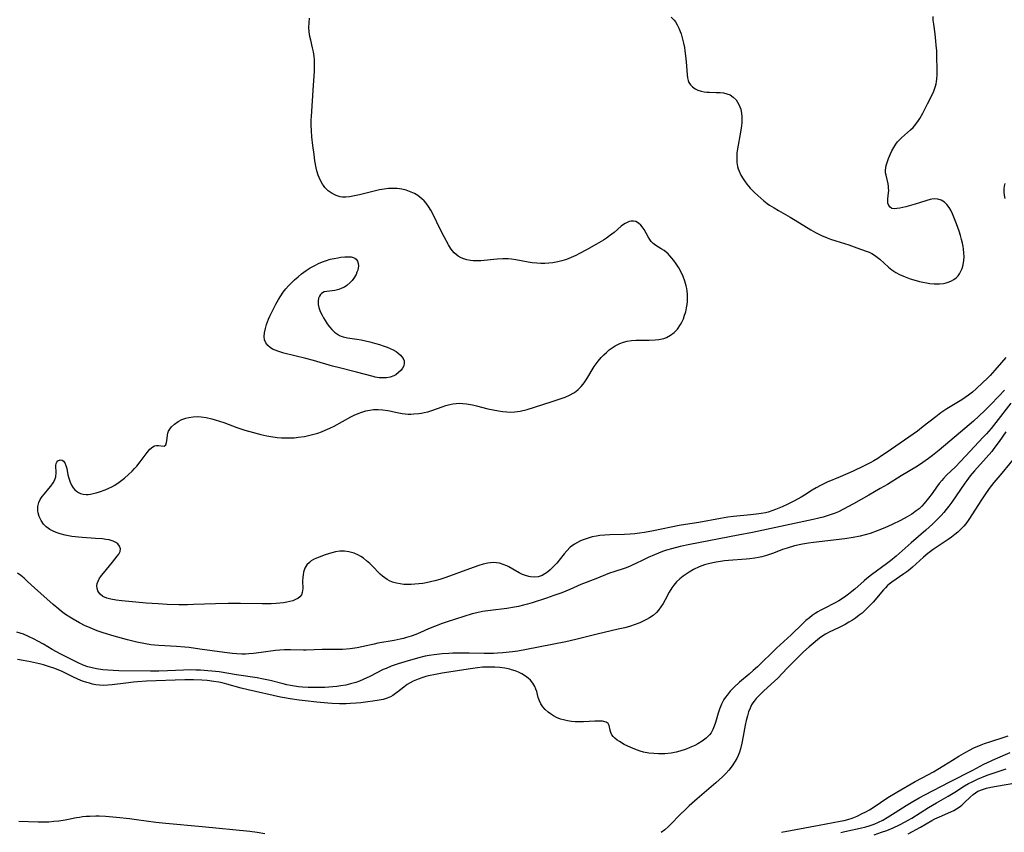
# Model space of a CAD drawing. Units: inches. Extents: x 2134329 to 2139789, y 208404 to 213875.
# Drawn here: x 2137048 to 2137221, y 209766 to 209909 of the extents above; entities that cross this region are included whole.
import ezdxf

# ---------------------------------------------------------------- set-up
doc = ezdxf.new("R2010")
doc.units = ezdxf.units.IN
doc.header["$MEASUREMENT"] = 0
doc.layers.add('c_32_T13S_R21E', color=28, linetype='Continuous')

msp = doc.modelspace()

# ---------------------------------------------------------------- linework, layer by layer
at = {"layer": 'c_32_T13S_R21E', "elevation": 866}
msp.add_lwpolyline([(2137214.84, 209833.09), (2137213.16, 209831.28), (2137212.26, 209830.35), (2137210.71, 209828.84), (2137210.21, 209828.31), (2137209.87, 209827.93), (2137209.45, 209827.41), (2137208.95, 209826.75), (2137208.18, 209825.66), (2137207.56, 209824.82), (2137206.8, 209823.9), (2137206.37, 209823.43), (2137205.92, 209823), (2137205.43, 209822.6), (2137204.66, 209822.07), (2137203.84, 209821.59), (2137202.68, 209820.96), (2137201.18, 209820.23), (2137199.89, 209819.66), (2137198.59, 209819.13), (2137197.35, 209818.68), (2137196.45, 209818.4), (2137195.6, 209818.18), (2137194.39, 209817.93), (2137192.93, 209817.71), (2137187.41, 209817.11), (2137186.53, 209816.99), (2137185.49, 209816.81), (2137184.11, 209816.49), (2137182.8, 209816.12), (2137182, 209815.85), (2137180.43, 209815.24), (2137179.23, 209814.82), (2137178.37, 209814.58), (2137177.78, 209814.45), (2137177.18, 209814.34), (2137176.31, 209814.21), (2137175.65, 209814.14), (2137172.57, 209813.91), (2137171.87, 209813.85), (2137171.18, 209813.77), (2137170.42, 209813.66), (2137169.83, 209813.54), (2137169.07, 209813.37), (2137168.33, 209813.15), (2137167.41, 209812.82), (2137166.45, 209812.37), (2137165.65, 209811.91), (2137165.13, 209811.57), (2137164.63, 209811.21), (2137164.01, 209810.7), (2137163.46, 209810.18), (2137162.97, 209809.62), (2137162.62, 209809.12), (2137162.18, 209808.37), (2137161.47, 209807.03), (2137161.13, 209806.41), (2137160.74, 209805.8), (2137160.3, 209805.22), (2137159.96, 209804.84), (2137159.37, 209804.33), (2137158.71, 209803.88), (2137158.2, 209803.58), (2137157.63, 209803.29), (2137157.04, 209803.03), (2137156.07, 209802.66), (2137155.38, 209802.44), (2137154.41, 209802.17), (2137153.24, 209801.89), (2137149.57, 209801.04), (2137145.83, 209800.12), (2137144.09, 209799.72), (2137137.22, 209798.37), (2137135.69, 209798.09), (2137134.74, 209797.96), (2137133.08, 209797.77), (2137132.12, 209797.69), (2137131.4, 209797.66), (2137129.78, 209797.65), (2137127.16, 209797.71), (2137125.69, 209797.72), (2137124.3, 209797.69), (2137123.58, 209797.66), (2137122.42, 209797.57), (2137121.05, 209797.42), (2137120.17, 209797.29), (2137119.47, 209797.16), (2137118.11, 209796.83), (2137115.91, 209796.22), (2137114.76, 209795.86), (2137113.52, 209795.42), (2137112.61, 209795.05), (2137112.12, 209794.83), (2137109.75, 209793.64), (2137108.59, 209793.1), (2137107.95, 209792.84), (2137107.3, 209792.6), (2137106.38, 209792.33), (2137105.55, 209792.14), (2137104.7, 209791.98), (2137104.02, 209791.89), (2137102.62, 209791.75), (2137101.92, 209791.71), (2137100.94, 209791.68), (2137099.62, 209791.69), (2137098.96, 209791.72), (2137097.98, 209791.78), (2137097.29, 209791.85), (2137096.6, 209791.94), (2137095.92, 209792.05), (2137095.23, 209792.19), (2137094.58, 209792.34), (2137092.33, 209792.93), (2137091.15, 209793.18), (2137090.04, 209793.39), (2137086.45, 209793.93), (2137083.39, 209794.42), (2137082.13, 209794.58), (2137081.41, 209794.65), (2137080.14, 209794.73), (2137079.3, 209794.76), (2137078.47, 209794.77), (2137077.17, 209794.74), (2137074.39, 209794.6), (2137072.85, 209794.57), (2137071.4, 209794.57), (2137065.83, 209794.65), (2137064.87, 209794.68), (2137063.94, 209794.73), (2137063.02, 209794.81), (2137061.96, 209794.96), (2137061.18, 209795.14), (2137060.4, 209795.35), (2137059.6, 209795.63), (2137058.59, 209796.08), (2137057.07, 209796.83), (2137055.7, 209797.54), (2137054.19, 209798.37), (2137052.65, 209799.27), (2137051.69, 209799.82), (2137051, 209800.18), (2137050.01, 209800.66), (2137049.13, 209801.02), (2137048.55, 209801.23), (2137047.97, 209801.41)], dxfattribs=at)
at = {"layer": 'c_32_T13S_R21E'}
for points in [[(2137221.11, 209849.47, 870), (2137220.36, 209848.59, 870), (2137219.17, 209847.23, 870), (2137218.33, 209846.31, 870), (2137218.02, 209845.99, 870), (2137215.97, 209844.01, 870), (2137215.25, 209843.37, 870), (2137214.56, 209842.85, 870), (2137213.39, 209842.08, 870), (2137210.77, 209840.45, 870), (2137209.75, 209839.76, 870), (2137208.83, 209839.09, 870), (2137206.65, 209837.37, 870), (2137205.62, 209836.59, 870), (2137200.34, 209832.89, 870), (2137199.36, 209832.23, 870), (2137198.68, 209831.8, 870), (2137197.99, 209831.39, 870), (2137197.33, 209831.02, 870), (2137196.16, 209830.42, 870), (2137194.37, 209829.57, 870), (2137192.09, 209828.56, 870), (2137189.85, 209827.62, 870), (2137189.1, 209827.29, 870), (2137188.64, 209827.06, 870), (2137187.92, 209826.68, 870), (2137187.22, 209826.26, 870), (2137185.83, 209825.37, 870), (2137185.25, 209825.02, 870), (2137184.13, 209824.39, 870), (2137182.96, 209823.81, 870), (2137181.94, 209823.34, 870), (2137180.81, 209822.86, 870), (2137180.15, 209822.62, 870), (2137179.48, 209822.41, 870), (2137179.01, 209822.3, 870), (2137178.25, 209822.14, 870), (2137177.47, 209822.03, 870), (2137176.4, 209821.9, 870), (2137173.45, 209821.63, 870), (2137172.46, 209821.5, 870), (2137171.13, 209821.3, 870), (2137167.38, 209820.61, 870), (2137165.04, 209820.25, 870), (2137163.93, 209820.07, 870), (2137159.45, 209819.13, 870), (2137157.84, 209818.84, 870), (2137157, 209818.71, 870), (2137156.16, 209818.61, 870), (2137155.32, 209818.53, 870), (2137154.36, 209818.48, 870), (2137151.76, 209818.42, 870), (2137150.89, 209818.37, 870), (2137150.03, 209818.28, 870), (2137149.44, 209818.2, 870), (2137148.68, 209818.05, 870), (2137148.15, 209817.91, 870), (2137147.62, 209817.75, 870), (2137147.12, 209817.57, 870), (2137146.64, 209817.37, 870), (2137146.1, 209817.1, 870), (2137145.58, 209816.79, 870), (2137144.87, 209816.26, 870), (2137144.24, 209815.65, 870), (2137143.77, 209815.11, 870), (2137142.5, 209813.48, 870), (2137141.94, 209812.87, 870), (2137141.35, 209812.31, 870), (2137140.9, 209811.92, 870), (2137140.42, 209811.59, 870), (2137139.92, 209811.32, 870), (2137139.24, 209811.1, 870), (2137138.58, 209811.02, 870), (2137137.92, 209811.06, 870), (2137137.58, 209811.12, 870), (2137137.02, 209811.28, 870), (2137136.47, 209811.5, 870), (2137135.92, 209811.78, 870), (2137134.81, 209812.43, 870), (2137134.13, 209812.82, 870), (2137133.78, 209812.99, 870), (2137133.13, 209813.25, 870), (2137132.46, 209813.44, 870), (2137131.94, 209813.53, 870), (2137131.42, 209813.56, 870), (2137130.92, 209813.55, 870), (2137130.42, 209813.48, 870), (2137129.63, 209813.31, 870), (2137128.84, 209813.07, 870), (2137127.21, 209812.49, 870), (2137123.07, 209810.96, 870), (2137122.03, 209810.62, 870), (2137121.16, 209810.37, 870), (2137120.39, 209810.18, 870), (2137119.61, 209810.02, 870), (2137119.03, 209809.93, 870), (2137118.36, 209809.83, 870), (2137117.68, 209809.77, 870), (2137117.02, 209809.73, 870), (2137116.45, 209809.72, 870), (2137115.75, 209809.75, 870), (2137115.09, 209809.82, 870), (2137114.44, 209809.95, 870), (2137113.75, 209810.16, 870), (2137113.23, 209810.38, 870), (2137112.82, 209810.61, 870), (2137112.42, 209810.88, 870), (2137112.01, 209811.2, 870), (2137111.6, 209811.56, 870), (2137110.12, 209813.04, 870), (2137109.75, 209813.39, 870), (2137109.2, 209813.88, 870), (2137108.64, 209814.33, 870), (2137108.21, 209814.62, 870), (2137107.77, 209814.88, 870), (2137107.03, 209815.23, 870), (2137106.13, 209815.47, 870), (2137105.34, 209815.57, 870), (2137104.54, 209815.56, 870), (2137103.76, 209815.44, 870), (2137103.14, 209815.29, 870), (2137102.53, 209815.11, 870), (2137101.95, 209814.91, 870), (2137100.91, 209814.53, 870), (2137100.45, 209814.34, 870), (2137099.91, 209814.08, 870), (2137099.53, 209813.86, 870), (2137099.19, 209813.61, 870), (2137098.75, 209813.17, 870), (2137098.4, 209812.61, 870), (2137098.26, 209812.26, 870), (2137098.17, 209811.89, 870), (2137098.09, 209811.45, 870), (2137098.05, 209811, 870), (2137098.02, 209810.31, 870), (2137098.03, 209809.05, 870), (2137098.01, 209808.68, 870), (2137097.96, 209808.34, 870), (2137097.81, 209807.93, 870), (2137097.51, 209807.55, 870), (2137097.19, 209807.3, 870), (2137096.78, 209807.08, 870), (2137096.31, 209806.89, 870), (2137095.78, 209806.74, 870), (2137095.26, 209806.62, 870), (2137094.65, 209806.52, 870), (2137094.02, 209806.44, 870), (2137093.36, 209806.38, 870), (2137092.5, 209806.34, 870), (2137090.96, 209806.33, 870), (2137087.13, 209806.4, 870), (2137084.98, 209806.4, 870), (2137082.75, 209806.35, 870), (2137078.93, 209806.21, 870), (2137077.88, 209806.19, 870), (2137076.36, 209806.19, 870), (2137074.32, 209806.24, 870), (2137072.72, 209806.32, 870), (2137070.65, 209806.48, 870), (2137066.35, 209806.87, 870), (2137065.35, 209807, 870), (2137064.44, 209807.16, 870), (2137063.76, 209807.35, 870), (2137063.06, 209807.66, 870), (2137062.58, 209808.02, 870), (2137062.35, 209808.31, 870), (2137062.18, 209808.63, 870), (2137062.05, 209809.06, 870), (2137062.01, 209809.49, 870), (2137062.07, 209809.92, 870), (2137062.21, 209810.32, 870), (2137062.42, 209810.73, 870), (2137062.81, 209811.29, 870), (2137063.15, 209811.72, 870), (2137064.75, 209813.62, 870), (2137065.58, 209814.68, 870), (2137065.82, 209815.03, 870), (2137066.06, 209815.53, 870), (2137066.12, 209816, 870), (2137065.97, 209816.44, 870), (2137065.64, 209816.83, 870), (2137065.3, 209817.08, 870), (2137064.88, 209817.29, 870), (2137064.52, 209817.42, 870), (2137064.13, 209817.53, 870), (2137063.55, 209817.63, 870), (2137062.97, 209817.7, 870), (2137061.75, 209817.8, 870), (2137059.43, 209817.94, 870), (2137058.78, 209818, 870), (2137057.61, 209818.14, 870), (2137056.46, 209818.35, 870), (2137055.59, 209818.58, 870), (2137054.89, 209818.82, 870), (2137054.23, 209819.11, 870), (2137053.79, 209819.35, 870), (2137053.55, 209819.51, 870), (2137053.15, 209819.82, 870), (2137052.66, 209820.32, 870), (2137052.23, 209820.94, 870), (2137051.89, 209821.63, 870), (2137051.71, 209822.28, 870), (2137051.67, 209822.61, 870), (2137051.69, 209823.36, 870), (2137051.86, 209824.08, 870), (2137052.09, 209824.6, 870), (2137052.42, 209825.13, 870), (2137052.81, 209825.63, 870), (2137053.6, 209826.51, 870), (2137053.97, 209826.96, 870), (2137054.37, 209827.52, 870), (2137054.6, 209827.95, 870), (2137054.81, 209828.57, 870), (2137054.88, 209829.25, 870), (2137054.84, 209830.56, 870), (2137054.88, 209830.89, 870), (2137055.01, 209831.16, 870), (2137055.19, 209831.38, 870), (2137055.55, 209831.54, 870), (2137055.94, 209831.5, 870), (2137056.17, 209831.32, 870), (2137056.38, 209831.04, 870), (2137056.58, 209830.57, 870), (2137056.72, 209830.01, 870), (2137056.93, 209828.91, 870), (2137057.07, 209828.33, 870), (2137057.3, 209827.66, 870), (2137057.55, 209827.13, 870), (2137057.87, 209826.64, 870), (2137058.14, 209826.33, 870), (2137058.44, 209826.06, 870), (2137058.76, 209825.84, 870), (2137059.11, 209825.67, 870), (2137059.63, 209825.52, 870), (2137060.11, 209825.48, 870), (2137060.5, 209825.5, 870), (2137060.9, 209825.55, 870), (2137061.38, 209825.65, 870), (2137061.86, 209825.78, 870), (2137062.45, 209825.95, 870), (2137063.47, 209826.32, 870), (2137064.1, 209826.58, 870), (2137064.63, 209826.85, 870), (2137065.16, 209827.14, 870), (2137065.93, 209827.65, 870), (2137066.38, 209827.98, 870), (2137066.81, 209828.32, 870), (2137067.54, 209828.97, 870), (2137068.16, 209829.57, 870), (2137068.58, 209830.01, 870), (2137068.97, 209830.45, 870), (2137069.58, 209831.21, 870), (2137070.78, 209832.83, 870), (2137071.27, 209833.4, 870), (2137071.77, 209833.82, 870), (2137072.11, 209833.98, 870), (2137072.43, 209834.06, 870), (2137072.78, 209834.07, 870), (2137073.75, 209833.93, 870), (2137074.05, 209834.2, 870), (2137074.18, 209834.6, 870), (2137074.23, 209834.9, 870), (2137074.34, 209835.88, 870), (2137074.41, 209836.23, 870), (2137074.55, 209836.59, 870), (2137074.75, 209836.94, 870), (2137075.05, 209837.32, 870), (2137075.58, 209837.81, 870), (2137076.2, 209838.24, 870), (2137076.89, 209838.59, 870), (2137077.55, 209838.83, 870), (2137078.07, 209838.97, 870), (2137078.84, 209839.08, 870), (2137079.64, 209839.11, 870), (2137080.26, 209839.08, 870), (2137081.14, 209838.96, 870), (2137082.1, 209838.74, 870), (2137082.7, 209838.57, 870), (2137084.21, 209838.07, 870), (2137086.49, 209837.24, 870), (2137087.91, 209836.75, 870), (2137089.4, 209836.31, 870), (2137090.67, 209835.99, 870), (2137091.74, 209835.76, 870), (2137092.43, 209835.64, 870), (2137093.58, 209835.49, 870), (2137094.3, 209835.43, 870), (2137094.86, 209835.4, 870), (2137095.96, 209835.41, 870), (2137096.51, 209835.43, 870), (2137097.22, 209835.5, 870), (2137098.37, 209835.66, 870), (2137099.07, 209835.8, 870), (2137099.76, 209835.97, 870), (2137100.68, 209836.24, 870), (2137101.31, 209836.46, 870), (2137101.96, 209836.72, 870), (2137102.76, 209837.07, 870), (2137103.53, 209837.45, 870), (2137106.47, 209839.06, 870), (2137107.04, 209839.35, 870), (2137107.71, 209839.65, 870), (2137108.39, 209839.91, 870), (2137109.08, 209840.11, 870), (2137109.78, 209840.26, 870), (2137110.4, 209840.35, 870), (2137111.22, 209840.38, 870), (2137112.07, 209840.33, 870), (2137112.91, 209840.21, 870), (2137113.24, 209840.15, 870), (2137114.59, 209839.84, 870), (2137115.43, 209839.67, 870), (2137115.96, 209839.6, 870), (2137116.49, 209839.57, 870), (2137116.97, 209839.56, 870), (2137117.45, 209839.58, 870), (2137118.33, 209839.65, 870), (2137118.82, 209839.73, 870), (2137119.3, 209839.82, 870), (2137119.93, 209839.97, 870), (2137120.62, 209840.18, 870), (2137122.42, 209840.82, 870), (2137123.1, 209841.05, 870), (2137123.8, 209841.24, 870), (2137124.3, 209841.34, 870), (2137124.88, 209841.42, 870), (2137125.46, 209841.45, 870), (2137126.08, 209841.43, 870), (2137126.71, 209841.36, 870), (2137127.04, 209841.31, 870), (2137127.75, 209841.17, 870), (2137128.46, 209841.01, 870), (2137130.46, 209840.5, 870), (2137131.38, 209840.28, 870), (2137132.32, 209840.1, 870), (2137133.04, 209840, 870), (2137133.76, 209839.94, 870), (2137134.42, 209839.92, 870), (2137135.15, 209839.96, 870), (2137136.07, 209840.09, 870), (2137137.31, 209840.38, 870), (2137138.58, 209840.75, 870), (2137141.68, 209841.74, 870), (2137142.9, 209842.16, 870), (2137143.97, 209842.55, 870), (2137144.75, 209842.89, 870), (2137145.48, 209843.28, 870), (2137145.83, 209843.51, 870), (2137146.26, 209843.87, 870), (2137146.76, 209844.39, 870), (2137147.09, 209844.79, 870), (2137147.4, 209845.22, 870), (2137147.75, 209845.73, 870), (2137149.07, 209847.87, 870), (2137149.74, 209848.81, 870), (2137150.29, 209849.46, 870), (2137150.73, 209849.92, 870), (2137151.19, 209850.36, 870), (2137151.69, 209850.79, 870), (2137152.21, 209851.18, 870), (2137152.72, 209851.51, 870), (2137152.97, 209851.65, 870), (2137153.55, 209851.92, 870), (2137154.17, 209852.14, 870), (2137154.8, 209852.3, 870), (2137155.57, 209852.43, 870), (2137156.31, 209852.49, 870), (2137156.95, 209852.5, 870), (2137158.65, 209852.49, 870), (2137159.72, 209852.53, 870), (2137160.34, 209852.59, 870), (2137160.94, 209852.71, 870), (2137161.23, 209852.79, 870), (2137161.71, 209852.98, 870), (2137162.39, 209853.36, 870), (2137163.02, 209853.84, 870), (2137163.6, 209854.44, 870), (2137164.16, 209855.22, 870), (2137164.4, 209855.66, 870), (2137164.66, 209856.25, 870), (2137164.88, 209856.85, 870), (2137165.07, 209857.48, 870), (2137165.22, 209858.18, 870), (2137165.3, 209858.73, 870), (2137165.36, 209859.28, 870), (2137165.38, 209860.02, 870), (2137165.36, 209860.55, 870), (2137165.32, 209861.07, 870), (2137165.25, 209861.55, 870), (2137165.15, 209862.03, 870), (2137164.92, 209862.84, 870), (2137164.63, 209863.63, 870), (2137164.29, 209864.38, 870), (2137163.86, 209865.15, 870), (2137163.39, 209865.88, 870), (2137162.99, 209866.43, 870), (2137162.3, 209867.28, 870), (2137162.01, 209867.58, 870), (2137161.65, 209867.91, 870), (2137161.27, 209868.2, 870), (2137160.79, 209868.5, 870), (2137159.81, 209869.06, 870), (2137159.36, 209869.4, 870), (2137159.04, 209869.75, 870), (2137158.76, 209870.14, 870), (2137158.5, 209870.57, 870), (2137157.77, 209871.89, 870), (2137157.45, 209872.36, 870), (2137157.24, 209872.6, 870), (2137156.81, 209872.98, 870), (2137156.32, 209873.24, 870), (2137155.94, 209873.33, 870), (2137155.54, 209873.34, 870), (2137155.18, 209873.27, 870), (2137154.82, 209873.12, 870), (2137154.49, 209872.94, 870), (2137154.16, 209872.72, 870), (2137153.79, 209872.43, 870), (2137152.54, 209871.35, 870), (2137151.75, 209870.73, 870), (2137151.21, 209870.35, 870), (2137150.65, 209869.99, 870), (2137149.46, 209869.3, 870), (2137147.68, 209868.31, 870), (2137146.46, 209867.66, 870), (2137145.82, 209867.33, 870), (2137145.02, 209866.97, 870), (2137144.2, 209866.64, 870), (2137143.36, 209866.38, 870), (2137142.69, 209866.21, 870), (2137141.83, 209866.05, 870), (2137141.13, 209865.96, 870), (2137140.43, 209865.91, 870), (2137139.71, 209865.92, 870), (2137138.99, 209865.96, 870), (2137138.21, 209866.04, 870), (2137137.5, 209866.15, 870), (2137135.35, 209866.56, 870), (2137134.57, 209866.67, 870), (2137134, 209866.71, 870), (2137133.05, 209866.72, 870), (2137132.09, 209866.68, 870), (2137129.22, 209866.41, 870), (2137128.36, 209866.38, 870), (2137127.88, 209866.39, 870), (2137127.41, 209866.44, 870), (2137126.73, 209866.57, 870), (2137126.25, 209866.71, 870), (2137125.79, 209866.89, 870), (2137125.21, 209867.22, 870), (2137124.87, 209867.48, 870), (2137124.55, 209867.78, 870), (2137124.21, 209868.19, 870), (2137123.89, 209868.62, 870), (2137123.54, 209869.19, 870), (2137122.77, 209870.6, 870), (2137122.14, 209871.79, 870), (2137120.79, 209874.6, 870), (2137120.43, 209875.26, 870), (2137120.05, 209875.89, 870), (2137119.62, 209876.48, 870), (2137119.27, 209876.88, 870), (2137118.9, 209877.24, 870), (2137118.54, 209877.55, 870), (2137118.15, 209877.83, 870), (2137117.61, 209878.15, 870), (2137117.04, 209878.43, 870), (2137116.45, 209878.66, 870), (2137116.13, 209878.75, 870), (2137115.35, 209878.93, 870), (2137114.54, 209879.03, 870), (2137113.71, 209879.06, 870), (2137113.42, 209879.05, 870), (2137113.07, 209879.04, 870), (2137112.27, 209878.95, 870), (2137111.48, 209878.81, 870), (2137110.75, 209878.64, 870), (2137107.99, 209877.94, 870), (2137106.83, 209877.7, 870), (2137106.24, 209877.61, 870), (2137105.6, 209877.54, 870), (2137104.98, 209877.54, 870), (2137104.6, 209877.58, 870), (2137103.87, 209877.81, 870), (2137103.18, 209878.17, 870), (2137102.83, 209878.4, 870), (2137102.51, 209878.64, 870), (2137101.92, 209879.21, 870), (2137101.64, 209879.57, 870), (2137101.47, 209879.83, 870), (2137101.08, 209880.56, 870), (2137100.76, 209881.37, 870), (2137100.52, 209882.15, 870), (2137100.4, 209882.68, 870), (2137100.17, 209883.9, 870), (2137100.01, 209885.02, 870), (2137099.81, 209886.55, 870), (2137099.64, 209888.07, 870), (2137099.57, 209889.16, 870), (2137099.53, 209890.13, 870), (2137099.53, 209891.09, 870), (2137099.55, 209891.64, 870), (2137099.91, 209897.13, 870), (2137100.08, 209899.52, 870), (2137100.11, 209900.14, 870), (2137100.11, 209900.97, 870), (2137100.08, 209901.56, 870), (2137100.03, 209902.15, 870), (2137099.91, 209902.98, 870), (2137099.76, 209903.68, 870), (2137099.43, 209905.01, 870), (2137099.29, 209905.65, 870), (2137099.16, 209906.47, 870), (2137099.12, 209907.25, 870), (2137099.14, 209908.04, 870), (2137099.23, 209908.83, 870)], [(2137162.51, 209909.03, 870), (2137163.03, 209908.51, 870), (2137163.25, 209908.23, 870), (2137163.59, 209907.69, 870), (2137163.87, 209907.11, 870), (2137164.12, 209906.5, 870), (2137164.25, 209906.1, 870), (2137164.51, 209905.2, 870), (2137164.68, 209904.46, 870), (2137164.83, 209903.71, 870), (2137164.93, 209903.13, 870), (2137165.05, 209902.26, 870), (2137165.16, 209901.21, 870), (2137165.32, 209898.91, 870), (2137165.38, 209898.4, 870), (2137165.5, 209897.92, 870), (2137165.63, 209897.61, 870), (2137165.91, 209897.18, 870), (2137166.27, 209896.81, 870), (2137166.7, 209896.5, 870), (2137167.21, 209896.24, 870), (2137167.76, 209896.06, 870), (2137168.27, 209895.96, 870), (2137168.79, 209895.9, 870), (2137169.22, 209895.88, 870), (2137170.4, 209895.87, 870), (2137171.07, 209895.84, 870), (2137171.69, 209895.77, 870), (2137172.29, 209895.63, 870), (2137172.83, 209895.41, 870), (2137173.39, 209895.03, 870), (2137173.87, 209894.54, 870), (2137174.15, 209894.16, 870), (2137174.39, 209893.74, 870), (2137174.56, 209893.34, 870), (2137174.69, 209892.93, 870), (2137174.84, 209892.17, 870), (2137174.88, 209891.67, 870), (2137174.9, 209891.17, 870), (2137174.88, 209890.56, 870), (2137174.77, 209889.6, 870), (2137174.54, 209888.25, 870), (2137174.22, 209886.64, 870), (2137174.11, 209885.97, 870), (2137174.03, 209885.31, 870), (2137173.99, 209884.34, 870), (2137174.03, 209883.61, 870), (2137174.14, 209882.89, 870), (2137174.26, 209882.47, 870), (2137174.4, 209882.06, 870), (2137174.72, 209881.39, 870), (2137175.11, 209880.73, 870), (2137175.35, 209880.38, 870), (2137175.75, 209879.83, 870), (2137176.35, 209879.11, 870), (2137177.08, 209878.36, 870), (2137177.67, 209877.8, 870), (2137178.73, 209876.89, 870), (2137179.34, 209876.42, 870), (2137179.74, 209876.14, 870), (2137180.52, 209875.64, 870), (2137181.32, 209875.17, 870), (2137183.36, 209874.02, 870), (2137184.21, 209873.52, 870), (2137186.99, 209871.81, 870), (2137187.8, 209871.34, 870), (2137188.82, 209870.81, 870), (2137189.81, 209870.4, 870), (2137190.43, 209870.17, 870), (2137191.37, 209869.86, 870), (2137193.62, 209869.18, 870), (2137195.02, 209868.65, 870), (2137196.65, 209868.1, 870), (2137197.2, 209867.88, 870), (2137197.66, 209867.66, 870), (2137198.11, 209867.4, 870), (2137198.6, 209867.05, 870), (2137199.06, 209866.66, 870), (2137200.54, 209865.27, 870), (2137201.14, 209864.79, 870), (2137201.85, 209864.33, 870), (2137202.49, 209864, 870), (2137203.17, 209863.7, 870), (2137204.37, 209863.26, 870), (2137205.38, 209862.94, 870), (2137205.97, 209862.78, 870), (2137206.56, 209862.65, 870), (2137207.19, 209862.52, 870), (2137207.82, 209862.43, 870), (2137208.57, 209862.35, 870), (2137209.03, 209862.33, 870), (2137209.49, 209862.33, 870), (2137210.18, 209862.41, 870), (2137210.68, 209862.52, 870), (2137211.16, 209862.68, 870), (2137211.58, 209862.86, 870), (2137211.97, 209863.09, 870), (2137212.39, 209863.41, 870), (2137212.74, 209863.78, 870), (2137212.99, 209864.12, 870), (2137213.19, 209864.48, 870), (2137213.44, 209865.06, 870), (2137213.61, 209865.67, 870), (2137213.74, 209866.45, 870), (2137213.78, 209867.11, 870), (2137213.75, 209867.77, 870), (2137213.68, 209868.43, 870), (2137213.61, 209868.89, 870), (2137213.49, 209869.5, 870), (2137213.35, 209870.11, 870), (2137213.16, 209870.8, 870), (2137212.91, 209871.58, 870), (2137212.45, 209872.84, 870), (2137211.76, 209874.61, 870), (2137211.47, 209875.24, 870), (2137211.19, 209875.71, 870), (2137210.8, 209876.24, 870), (2137210.34, 209876.67, 870), (2137209.8, 209877, 870), (2137209.2, 209877.18, 870), (2137208.69, 209877.22, 870), (2137208.16, 209877.18, 870), (2137207.84, 209877.12, 870), (2137207.29, 209876.96, 870), (2137206.01, 209876.53, 870), (2137205.24, 209876.3, 870), (2137203.57, 209875.85, 870), (2137202.55, 209875.6, 870), (2137202.04, 209875.52, 870), (2137201.57, 209875.49, 870), (2137201.17, 209875.57, 870), (2137200.84, 209875.77, 870), (2137200.6, 209876.08, 870), (2137200.47, 209876.45, 870), (2137200.42, 209876.81, 870), (2137200.43, 209877.22, 870), (2137200.57, 209878.3, 870), (2137200.6, 209878.68, 870), (2137200.59, 209879.08, 870), (2137200.56, 209879.46, 870), (2137200.49, 209879.84, 870), (2137200.14, 209881.35, 870), (2137200.06, 209881.8, 870), (2137200.04, 209882.25, 870), (2137200.08, 209882.66, 870), (2137200.18, 209883.09, 870), (2137200.41, 209883.79, 870), (2137200.59, 209884.29, 870), (2137200.92, 209885.1, 870), (2137201.17, 209885.64, 870), (2137201.49, 209886.24, 870), (2137201.86, 209886.82, 870), (2137202.16, 209887.21, 870), (2137202.49, 209887.58, 870), (2137202.85, 209887.93, 870), (2137204.43, 209889.31, 870), (2137204.86, 209889.72, 870), (2137205.37, 209890.29, 870), (2137205.84, 209890.92, 870), (2137206.07, 209891.28, 870), (2137206.58, 209892.2, 870), (2137207.38, 209893.88, 870), (2137208.12, 209895.32, 870), (2137208.47, 209896.06, 870), (2137208.81, 209896.93, 870), (2137208.93, 209897.37, 870), (2137208.98, 209897.69, 870), (2137209.04, 209898.21, 870), (2137209.07, 209898.96, 870), (2137209.07, 209899.73, 870), (2137209.04, 209902.19, 870), (2137209.01, 209903.15, 870), (2137208.93, 209904.12, 870), (2137208.86, 209904.81, 870), (2137208.71, 209906.09, 870), (2137208.47, 209907.82, 870), (2137208.4, 209908.48, 870), (2137208.35, 209909.14, 870)], [(2137220.91, 209879.92, 870), (2137220.82, 209879.45, 870), (2137220.76, 209878.97, 870), (2137220.75, 209878.41, 870), (2137220.8, 209877.85, 870), (2137220.9, 209877.28, 870)], [(2137220.84, 209843.74, 868), (2137219.87, 209842.69, 868), (2137218.44, 209841.19, 868), (2137217.45, 209840.2, 868), (2137216.4, 209839.2, 868), (2137215.42, 209838.33, 868), (2137213.19, 209836.39, 868), (2137209.41, 209833.22, 868), (2137208.28, 209832.32, 868), (2137207.59, 209831.8, 868), (2137206.55, 209831.07, 868), (2137205.62, 209830.47, 868), (2137202.78, 209828.75, 868), (2137200.36, 209827.25, 868), (2137199.1, 209826.51, 868), (2137197.09, 209825.39, 868), (2137194.46, 209823.88, 868), (2137192.59, 209822.85, 868), (2137191.83, 209822.48, 868), (2137191.24, 209822.23, 868), (2137190.88, 209822.09, 868), (2137190.02, 209821.79, 868), (2137189.13, 209821.54, 868), (2137188.39, 209821.35, 868), (2137187.4, 209821.12, 868), (2137176.76, 209818.85, 868), (2137174.26, 209818.35, 868), (2137165.76, 209816.76, 868), (2137164.09, 209816.39, 868), (2137162.59, 209816, 868), (2137161.71, 209815.73, 868), (2137161, 209815.48, 868), (2137159.61, 209814.94, 868), (2137158.51, 209814.46, 868), (2137157.56, 209814.01, 868), (2137156.31, 209813.4, 868), (2137155.71, 209813.12, 868), (2137155.21, 209812.91, 868), (2137154.45, 209812.62, 868), (2137152.46, 209811.95, 868), (2137151.75, 209811.69, 868), (2137149.34, 209810.73, 868), (2137146.73, 209809.71, 868), (2137144.76, 209808.87, 868), (2137143.37, 209808.3, 868), (2137142, 209807.8, 868), (2137140.72, 209807.36, 868), (2137138.17, 209806.52, 868), (2137137.35, 209806.28, 868), (2137136.65, 209806.1, 868), (2137135.82, 209805.91, 868), (2137135.1, 209805.77, 868), (2137133.78, 209805.55, 868), (2137130.87, 209805.19, 868), (2137129.51, 209804.99, 868), (2137128.5, 209804.8, 868), (2137127.71, 209804.6, 868), (2137126.25, 209804.16, 868), (2137123.31, 209803.19, 868), (2137122.44, 209802.88, 868), (2137121.1, 209802.37, 868), (2137120.07, 209801.95, 868), (2137118.64, 209801.35, 868), (2137117.82, 209801.01, 868), (2137117, 209800.7, 868), (2137116.22, 209800.44, 868), (2137115.65, 209800.28, 868), (2137115.07, 209800.14, 868), (2137114.02, 209799.93, 868), (2137111.2, 209799.44, 868), (2137110.52, 209799.31, 868), (2137107.57, 209798.63, 868), (2137107.16, 209798.56, 868), (2137106.34, 209798.45, 868), (2137105.02, 209798.37, 868), (2137101.44, 209798.33, 868), (2137098.66, 209798.24, 868), (2137098.16, 209798.24, 868), (2137095.88, 209798.3, 868), (2137094.83, 209798.29, 868), (2137094.05, 209798.24, 868), (2137093.28, 209798.16, 868), (2137090.76, 209797.81, 868), (2137089.41, 209797.65, 868), (2137088.61, 209797.59, 868), (2137088, 209797.56, 868), (2137087.4, 209797.55, 868), (2137086.49, 209797.58, 868), (2137085.75, 209797.65, 868), (2137084.32, 209797.82, 868), (2137080.02, 209798.44, 868), (2137078.13, 209798.68, 868), (2137077.39, 209798.76, 868), (2137075.94, 209798.88, 868), (2137072.83, 209799.04, 868), (2137072.1, 209799.1, 868), (2137071.45, 209799.17, 868), (2137070.49, 209799.32, 868), (2137069.01, 209799.64, 868), (2137067.34, 209800.06, 868), (2137065.01, 209800.7, 868), (2137063.08, 209801.28, 868), (2137062.06, 209801.63, 868), (2137061.23, 209801.95, 868), (2137060.41, 209802.3, 868), (2137059.93, 209802.52, 868), (2137058.96, 209803.02, 868), (2137057.87, 209803.64, 868), (2137057.28, 209804.01, 868), (2137056.53, 209804.51, 868), (2137055.83, 209805.02, 868), (2137055.36, 209805.39, 868), (2137054.36, 209806.23, 868), (2137052.21, 209808.13, 868), (2137051.07, 209809.16, 868), (2137049.87, 209810.28, 868), (2137049.27, 209810.82, 868), (2137048.67, 209811.31, 868), (2137048.11, 209811.72, 868)], [(2137221.96, 209841.45, 866), (2137219.34, 209838.08, 866), (2137218.51, 209837.06, 866), (2137217.69, 209836.11, 866), (2137217.1, 209835.47, 866), (2137214.84, 209833.09, 866)], [(2137221.08, 209836.44, 864), (2137219.95, 209834.77, 864), (2137219.02, 209833.51, 864), (2137218.64, 209833.04, 864), (2137217.66, 209831.91, 864), (2137215.61, 209829.64, 864), (2137214.87, 209828.75, 864), (2137214.25, 209827.95, 864), (2137213.91, 209827.49, 864), (2137211.65, 209824.17, 864), (2137211.1, 209823.42, 864), (2137210.68, 209822.87, 864), (2137210.24, 209822.34, 864), (2137209.76, 209821.8, 864), (2137209.32, 209821.34, 864), (2137208.28, 209820.29, 864), (2137207.1, 209819.22, 864), (2137204.54, 209817.02, 864), (2137201.88, 209814.71, 864), (2137200.89, 209813.89, 864), (2137200.19, 209813.33, 864), (2137197.59, 209811.43, 864), (2137196.75, 209810.77, 864), (2137196.31, 209810.39, 864), (2137194.67, 209808.92, 864), (2137194.16, 209808.48, 864), (2137193.58, 209808.03, 864), (2137192.84, 209807.49, 864), (2137191.88, 209806.87, 864), (2137191.22, 209806.51, 864), (2137189.18, 209805.5, 864), (2137188.62, 209805.2, 864), (2137188.17, 209804.94, 864), (2137187.73, 209804.66, 864), (2137187.22, 209804.3, 864), (2137186.72, 209803.92, 864), (2137186.11, 209803.41, 864), (2137185.5, 209802.86, 864), (2137183.51, 209800.93, 864), (2137180.96, 209798.6, 864), (2137177.62, 209795.33, 864), (2137176.9, 209794.67, 864), (2137176.18, 209794.04, 864), (2137174.49, 209792.63, 864), (2137173.57, 209791.78, 864), (2137172.85, 209791.04, 864), (2137172.3, 209790.38, 864), (2137172.01, 209789.99, 864), (2137171.75, 209789.59, 864), (2137171.32, 209788.78, 864), (2137170.98, 209787.94, 864), (2137170.74, 209787.22, 864), (2137170.26, 209785.56, 864), (2137170.05, 209784.93, 864), (2137169.8, 209784.33, 864), (2137169.5, 209783.78, 864), (2137169.23, 209783.41, 864), (2137168.65, 209782.83, 864), (2137167.97, 209782.31, 864), (2137167.19, 209781.84, 864), (2137166.66, 209781.56, 864), (2137166.1, 209781.3, 864), (2137165.55, 209781.06, 864), (2137164.98, 209780.85, 864), (2137164.05, 209780.55, 864), (2137163.41, 209780.39, 864), (2137162.5, 209780.22, 864), (2137161.39, 209780.1, 864), (2137160.32, 209780.08, 864), (2137159.47, 209780.13, 864), (2137158.63, 209780.22, 864), (2137157.7, 209780.4, 864), (2137157.08, 209780.57, 864), (2137156.61, 209780.73, 864), (2137156.14, 209780.9, 864), (2137155.47, 209781.19, 864), (2137154.32, 209781.75, 864), (2137153.47, 209782.23, 864), (2137153.06, 209782.51, 864), (2137152.66, 209782.83, 864), (2137152.38, 209783.13, 864), (2137152.15, 209783.44, 864), (2137151.96, 209783.82, 864), (2137151.85, 209784.21, 864), (2137151.69, 209785.08, 864), (2137151.52, 209785.4, 864), (2137151.16, 209785.63, 864), (2137150.53, 209785.8, 864), (2137149.91, 209785.84, 864), (2137149.14, 209785.83, 864), (2137147.18, 209785.69, 864), (2137146.38, 209785.68, 864), (2137145.74, 209785.71, 864), (2137145.05, 209785.77, 864), (2137144.38, 209785.87, 864), (2137143.65, 209786.04, 864), (2137143.16, 209786.19, 864), (2137142.47, 209786.48, 864), (2137141.93, 209786.76, 864), (2137141.42, 209787.08, 864), (2137141, 209787.38, 864), (2137140.49, 209787.84, 864), (2137140.06, 209788.34, 864), (2137139.73, 209788.85, 864), (2137139.47, 209789.37, 864), (2137139.27, 209789.94, 864), (2137138.99, 209790.98, 864), (2137138.85, 209791.43, 864), (2137138.67, 209791.86, 864), (2137138.33, 209792.44, 864), (2137137.88, 209792.97, 864), (2137137.48, 209793.35, 864), (2137137.03, 209793.69, 864), (2137136.36, 209794.1, 864), (2137135.8, 209794.38, 864), (2137135.21, 209794.62, 864), (2137134.6, 209794.82, 864), (2137134.28, 209794.9, 864), (2137133.43, 209795.08, 864), (2137132.56, 209795.2, 864), (2137131.67, 209795.26, 864), (2137131.27, 209795.28, 864), (2137130.4, 209795.28, 864), (2137129.52, 209795.24, 864), (2137128.64, 209795.17, 864), (2137127.38, 209795, 864), (2137122.42, 209794.2, 864), (2137121.28, 209794, 864), (2137120.07, 209793.76, 864), (2137119.55, 209793.62, 864), (2137118.88, 209793.42, 864), (2137118.22, 209793.18, 864), (2137117.36, 209792.8, 864), (2137116.81, 209792.51, 864), (2137116.33, 209792.21, 864), (2137115.73, 209791.79, 864), (2137114.7, 209790.97, 864), (2137114.26, 209790.63, 864), (2137113.82, 209790.33, 864), (2137113.37, 209790.07, 864), (2137112.81, 209789.82, 864), (2137112.13, 209789.61, 864), (2137111.39, 209789.46, 864), (2137110.31, 209789.29, 864), (2137109.43, 209789.17, 864), (2137108.21, 209789.02, 864), (2137107.41, 209788.95, 864), (2137106.37, 209788.89, 864), (2137105.61, 209788.87, 864), (2137104.44, 209788.87, 864), (2137103.21, 209788.92, 864), (2137102.4, 209788.98, 864), (2137100.49, 209789.15, 864), (2137098.43, 209789.36, 864), (2137097.41, 209789.48, 864), (2137095.84, 209789.71, 864), (2137094.84, 209789.9, 864), (2137094.14, 209790.04, 864), (2137088.47, 209791.31, 864), (2137087.25, 209791.61, 864), (2137084.77, 209792.3, 864), (2137083.92, 209792.51, 864), (2137083.32, 209792.64, 864), (2137082.5, 209792.77, 864), (2137081.28, 209792.92, 864), (2137080.39, 209792.99, 864), (2137078.89, 209793.04, 864), (2137077.41, 209793.03, 864), (2137070.66, 209792.79, 864), (2137069.13, 209792.69, 864), (2137068.43, 209792.63, 864), (2137067.05, 209792.48, 864), (2137064.69, 209792.18, 864), (2137063.9, 209792.1, 864), (2137063.13, 209792.07, 864), (2137062.46, 209792.09, 864), (2137061.84, 209792.17, 864), (2137061.26, 209792.29, 864), (2137060.69, 209792.44, 864), (2137060.23, 209792.58, 864), (2137059.51, 209792.83, 864), (2137058.65, 209793.19, 864), (2137057.79, 209793.59, 864), (2137055.9, 209794.5, 864), (2137055.2, 209794.81, 864), (2137054.47, 209795.09, 864), (2137053.73, 209795.34, 864), (2137052.66, 209795.66, 864), (2137051.96, 209795.84, 864), (2137050.41, 209796.18, 864), (2137049.09, 209796.44, 864), (2137048.11, 209796.6, 864)], [(2137223.06, 209832.51, 862), (2137220.38, 209829.19, 862), (2137218.99, 209827.58, 862), (2137218.2, 209826.56, 862), (2137217.41, 209825.43, 862), (2137216.81, 209824.54, 862), (2137214.62, 209821.08, 862), (2137214.1, 209820.36, 862), (2137213.74, 209819.93, 862), (2137213.36, 209819.52, 862), (2137212.72, 209818.91, 862), (2137212.19, 209818.48, 862), (2137211.6, 209818.04, 862), (2137210.99, 209817.62, 862), (2137209.58, 209816.69, 862), (2137208.37, 209815.84, 862), (2137207.45, 209815.13, 862), (2137206.68, 209814.49, 862), (2137204.79, 209812.79, 862), (2137204.29, 209812.36, 862), (2137203.78, 209811.96, 862), (2137203.26, 209811.59, 862), (2137201.17, 209810.16, 862), (2137200.69, 209809.79, 862), (2137200.39, 209809.53, 862), (2137200.02, 209809.17, 862), (2137199.67, 209808.8, 862), (2137197.86, 209806.65, 862), (2137197.25, 209805.99, 862), (2137196.85, 209805.57, 862), (2137196.43, 209805.16, 862), (2137195.94, 209804.74, 862), (2137195.43, 209804.34, 862), (2137194.79, 209803.86, 862), (2137194.26, 209803.51, 862), (2137193.64, 209803.12, 862), (2137193, 209802.76, 862), (2137191.95, 209802.23, 862), (2137190.2, 209801.38, 862), (2137189.53, 209801.02, 862), (2137188.74, 209800.52, 862), (2137188.21, 209800.13, 862), (2137187.71, 209799.72, 862), (2137186.7, 209798.85, 862), (2137185.7, 209797.94, 862), (2137182.84, 209795.07, 862), (2137181.18, 209793.36, 862), (2137180.6, 209792.82, 862), (2137178.76, 209791.15, 862), (2137178.14, 209790.56, 862), (2137177.78, 209790.19, 862), (2137177.39, 209789.76, 862), (2137177.03, 209789.32, 862), (2137176.81, 209789.01, 862), (2137176.61, 209788.68, 862), (2137176.33, 209788.11, 862), (2137176.08, 209787.46, 862), (2137175.87, 209786.77, 862), (2137175.67, 209785.95, 862), (2137175.49, 209785.1, 862), (2137175.14, 209783.19, 862), (2137174.89, 209781.94, 862), (2137174.65, 209780.99, 862), (2137174.46, 209780.38, 862), (2137174.24, 209779.83, 862), (2137173.99, 209779.3, 862), (2137173.61, 209778.63, 862), (2137173.17, 209777.99, 862), (2137172.6, 209777.25, 862), (2137172.08, 209776.64, 862), (2137171.52, 209776.06, 862), (2137170.95, 209775.52, 862), (2137170.36, 209775, 862), (2137168.69, 209773.6, 862), (2137167.05, 209772.2, 862), (2137165.67, 209770.98, 862), (2137165.08, 209770.43, 862), (2137164.03, 209769.41, 862), (2137162.46, 209767.77, 862), (2137162.05, 209767.37, 862), (2137161.43, 209766.81, 862), (2137160.77, 209766.3, 862)], [(2137181.86, 209766.36, 862), (2137188.42, 209767.61, 862), (2137192.1, 209768.28, 862), (2137192.79, 209768.44, 862), (2137193.42, 209768.61, 862), (2137194.21, 209768.86, 862), (2137195.05, 209769.2, 862), (2137195.95, 209769.63, 862), (2137196.59, 209769.97, 862), (2137197.21, 209770.32, 862), (2137197.87, 209770.73, 862), (2137200.45, 209772.43, 862), (2137202.01, 209773.39, 862), (2137205.21, 209775.26, 862), (2137206.43, 209775.91, 862), (2137208.45, 209776.97, 862), (2137209.22, 209777.4, 862), (2137210.26, 209778.04, 862), (2137211.74, 209778.99, 862), (2137212.86, 209779.69, 862), (2137214.09, 209780.41, 862), (2137214.71, 209780.74, 862), (2137215.51, 209781.13, 862), (2137216.78, 209781.67, 862), (2137217.36, 209781.89, 862), (2137218.45, 209782.27, 862), (2137220.83, 209783.02, 862), (2137221.49, 209783.25, 862)], [(2137192.2, 209766.32, 864), (2137192.94, 209766.52, 864), (2137195.61, 209767.08, 864), (2137196.61, 209767.33, 864), (2137197.2, 209767.5, 864), (2137198.04, 209767.8, 864), (2137198.8, 209768.13, 864), (2137199.54, 209768.5, 864), (2137200.34, 209768.96, 864), (2137201.75, 209769.84, 864), (2137203.63, 209771.06, 864), (2137204.8, 209771.77, 864), (2137205.92, 209772.39, 864), (2137206.9, 209772.93, 864), (2137211.32, 209775.22, 864), (2137215.3, 209777.23, 864), (2137217.24, 209778.26, 864), (2137217.88, 209778.58, 864), (2137219.29, 209779.22, 864), (2137221.88, 209780.32, 864)], [(2137198.07, 209765.94, 866), (2137199.34, 209766.36, 866), (2137200.25, 209766.7, 866), (2137201.38, 209767.17, 866), (2137202.47, 209767.66, 866), (2137203.49, 209768.17, 866), (2137204.01, 209768.47, 866), (2137204.65, 209768.86, 866), (2137207.57, 209770.71, 866), (2137208.95, 209771.53, 866), (2137210.98, 209772.66, 866), (2137211.57, 209773.01, 866), (2137212.16, 209773.38, 866), (2137213.86, 209774.48, 866), (2137214.56, 209774.89, 866), (2137215.07, 209775.16, 866), (2137216.14, 209775.65, 866), (2137217.84, 209776.34, 866), (2137221.13, 209777.49, 866)], [(2137204.01, 209766.07, 868), (2137206.18, 209767.28, 868), (2137208.14, 209768.4, 868), (2137208.68, 209768.7, 868), (2137209.49, 209769.09, 868), (2137211.47, 209769.94, 868), (2137212, 209770.2, 868), (2137212.48, 209770.47, 868), (2137212.94, 209770.77, 868), (2137213.39, 209771.12, 868), (2137213.82, 209771.49, 868), (2137214.85, 209772.51, 868), (2137215.36, 209772.98, 868), (2137215.76, 209773.29, 868), (2137216.21, 209773.56, 868), (2137217, 209773.88, 868), (2137217.71, 209774.09, 868), (2137218.45, 209774.25, 868), (2137219.49, 209774.45, 868), (2137222.85, 209775, 868)], [(2137048.35, 209768.3, 864), (2137051.75, 209768.22, 864), (2137052.47, 209768.21, 864), (2137053.61, 209768.22, 864), (2137054.49, 209768.28, 864), (2137055.37, 209768.37, 864), (2137056.43, 209768.53, 864), (2137058.41, 209768.93, 864), (2137058.95, 209769.02, 864), (2137059.49, 209769.1, 864), (2137060.13, 209769.16, 864), (2137060.76, 209769.2, 864), (2137061.8, 209769.22, 864), (2137062.42, 209769.22, 864), (2137063.53, 209769.17, 864), (2137065.41, 209769.03, 864), (2137067.74, 209768.79, 864), (2137068.95, 209768.63, 864), (2137072.33, 209768.14, 864), (2137074.06, 209767.94, 864), (2137080.43, 209767.39, 864), (2137088.8, 209766.53, 864), (2137090.04, 209766.37, 864), (2137091.39, 209766.15, 864)]]:
    msp.add_polyline3d(points, dxfattribs=at)
msp.add_polyline3d([(2137115.25, 209847.24, 870), (2137114.82, 209846.81, 870), (2137114.3, 209846.44, 870), (2137113.97, 209846.25, 870), (2137113.35, 209846.01, 870), (2137112.68, 209845.9, 870), (2137112.06, 209845.88, 870), (2137111.42, 209845.92, 870), (2137110.72, 209846.03, 870), (2137110.38, 209846.11, 870), (2137107.43, 209846.92, 870), (2137104.46, 209847.65, 870), (2137103.25, 209847.97, 870), (2137099.89, 209848.92, 870), (2137098.6, 209849.26, 870), (2137094.72, 209850.24, 870), (2137094.2, 209850.38, 870), (2137093.65, 209850.56, 870), (2137093.18, 209850.74, 870), (2137092.76, 209850.95, 870), (2137092.31, 209851.24, 870), (2137091.94, 209851.57, 870), (2137091.59, 209852.03, 870), (2137091.36, 209852.55, 870), (2137091.28, 209853.15, 870), (2137091.33, 209853.79, 870), (2137091.49, 209854.56, 870), (2137091.7, 209855.22, 870), (2137092.05, 209856.16, 870), (2137092.27, 209856.67, 870), (2137092.72, 209857.61, 870), (2137093.34, 209858.82, 870), (2137093.79, 209859.63, 870), (2137094.19, 209860.27, 870), (2137094.63, 209860.89, 870), (2137095.08, 209861.47, 870), (2137095.55, 209861.99, 870), (2137096.08, 209862.52, 870), (2137096.62, 209863.03, 870), (2137097.21, 209863.57, 870), (2137097.82, 209864.08, 870), (2137098.66, 209864.71, 870), (2137099.33, 209865.14, 870), (2137100.02, 209865.53, 870), (2137100.89, 209865.96, 870), (2137101.67, 209866.28, 870), (2137102.2, 209866.46, 870), (2137102.86, 209866.65, 870), (2137103.52, 209866.81, 870), (2137104.17, 209866.93, 870), (2137104.68, 209867.01, 870), (2137105.4, 209867.09, 870), (2137105.97, 209867.11, 870), (2137106.49, 209867.07, 870), (2137106.85, 209866.99, 870), (2137107.15, 209866.86, 870), (2137107.39, 209866.68, 870), (2137107.64, 209866.34, 870), (2137107.75, 209865.93, 870), (2137107.78, 209865.52, 870), (2137107.73, 209865.08, 870), (2137107.65, 209864.73, 870), (2137107.53, 209864.38, 870), (2137107.37, 209864.01, 870), (2137106.97, 209863.34, 870), (2137106.67, 209862.96, 870), (2137106.34, 209862.6, 870), (2137105.75, 209862.09, 870), (2137105.33, 209861.8, 870), (2137104.88, 209861.57, 870), (2137104.36, 209861.37, 870), (2137103.67, 209861.2, 870), (2137102.23, 209861.04, 870), (2137101.79, 209860.93, 870), (2137101.34, 209860.69, 870), (2137101.12, 209860.48, 870), (2137100.95, 209860.22, 870), (2137100.8, 209859.83, 870), (2137100.72, 209859.3, 870), (2137100.74, 209858.74, 870), (2137100.84, 209858.24, 870), (2137101.09, 209857.54, 870), (2137101.42, 209856.86, 870), (2137101.68, 209856.39, 870), (2137101.96, 209855.93, 870), (2137102.32, 209855.38, 870), (2137102.72, 209854.85, 870), (2137103.15, 209854.36, 870), (2137103.62, 209853.91, 870), (2137104.12, 209853.53, 870), (2137104.48, 209853.32, 870), (2137104.75, 209853.2, 870), (2137105.09, 209853.08, 870), (2137105.87, 209852.9, 870), (2137107.53, 209852.67, 870), (2137108.27, 209852.54, 870), (2137109.75, 209852.21, 870), (2137110.59, 209852, 870), (2137111.44, 209851.75, 870), (2137112.14, 209851.53, 870), (2137112.81, 209851.28, 870), (2137113.35, 209851.05, 870), (2137113.88, 209850.79, 870), (2137114.37, 209850.5, 870), (2137114.67, 209850.3, 870), (2137115.16, 209849.87, 870), (2137115.6, 209849.27, 870), (2137115.76, 209848.88, 870), (2137115.8, 209848.48, 870), (2137115.7, 209848, 870), (2137115.52, 209847.61, 870)], close=True, dxfattribs=at)

doc.saveas('drawing.dxf')
